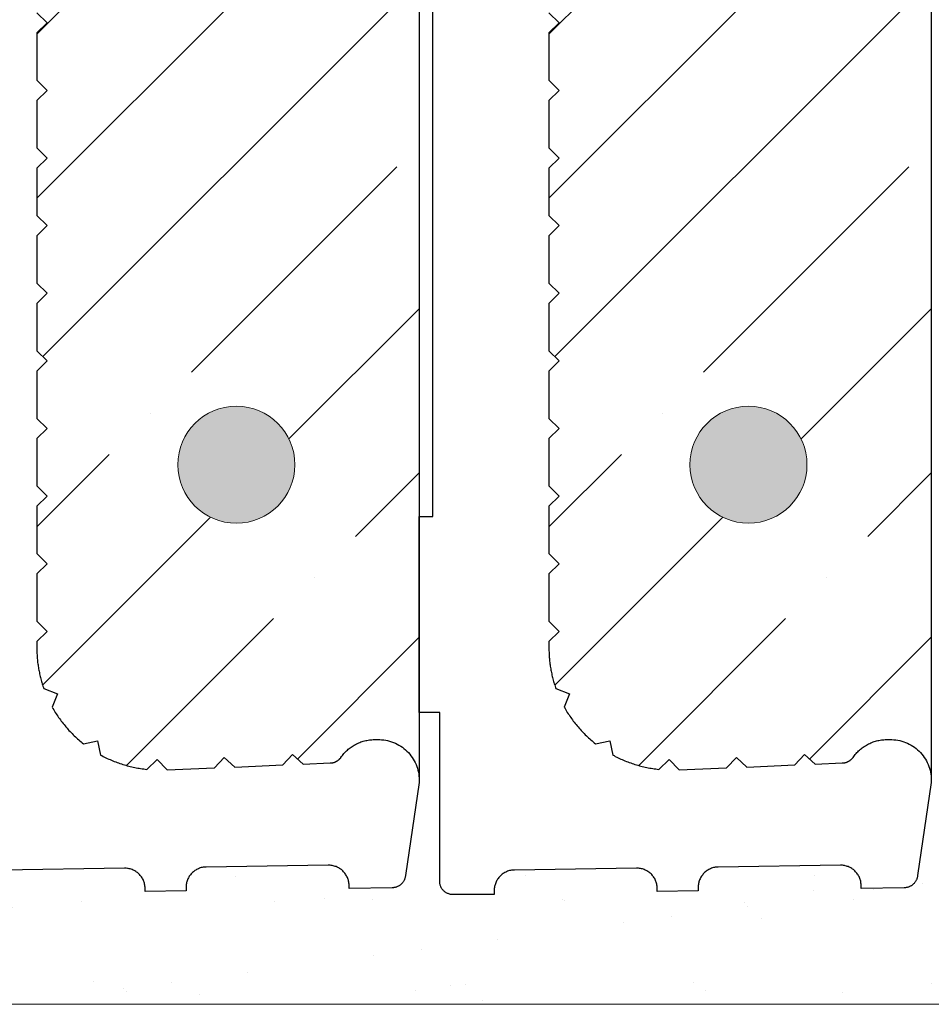
# Model space of a CAD drawing. Units: millimetres. Extents: x 0 to 9173, y 0 to 11130.
# Drawn here: x 5474 to 5598, y 694 to 829 of the extents above; entities that cross this region are included whole.
import ezdxf

# ---------------------------------------------------------------- set-up
doc = ezdxf.new("R2010")
doc.units = ezdxf.units.MM
doc.layers.add('HELUZ-keramika', color=1, linetype='Continuous')
for name, color, linetype, lineweight in [('HELUZ-tenká 0.18', 7, 'Continuous', 18), ('HELUZ-výztuž', 3, 'Continuous', 18), ('HELUZ-šrafy', 250, 'Continuous', 13)]:
    doc.layers.add(name, color=color, linetype=linetype, lineweight=lineweight)

msp = doc.modelspace()

# ---------------------------------------------------------------- hatches: boundary and pattern name
at = {"layer": 'HELUZ-výztuž', "transparency": 33554559}
h = msp.add_hatch(color=256, dxfattribs=at)
h.dxf.hatch_style = 1
h.paths.add_polyline_path([(5495.14, 767.85, 1), (5511.14, 767.85, 1)])
h = msp.add_hatch(color=256, dxfattribs=at)
h.dxf.hatch_style = 1
h.paths.add_polyline_path([(5565.14, 767.85, 1), (5581.14, 767.85, 1)])
at = {"layer": 'HELUZ-šrafy', "transparency": 33554610}
h = msp.add_hatch(dxfattribs=at)
h.set_pattern_fill('ANSI35', color=256, scale=5, style=0)
h.set_pattern_definition([(45, (-10813.42, -3518.833), (-22.45064, 22.45064), []), (45, (-10790.97, -3518.833), (-22.45064, 22.45064), [39.6875, -7.9375, 0, -7.9375])])
h.paths.add_polyline_path([(5528.09, 930.76), (5527.62, 929.36), (5526.87, 928.2), (5525.85, 927.26), (5524.63, 926.59), (5523.29, 926.24), (5521.55, 926.22), (5520.24, 926.5), (5519.02, 927.08), (5517.98, 927.93), (5517.34, 928.79), (5517.33, 928.8), (5517.29, 928.84), (5517.26, 928.88), (5517.22, 928.91), (5517.18, 928.95), (5517.14, 928.99), (5517.1, 929.02), (5517.05, 929.05), (5517.01, 929.09), (5516.97, 929.12), (5516.92, 929.15), (5516.88, 929.18), (5516.83, 929.2), (5516.78, 929.23), (5516.74, 929.25), (5516.69, 929.28), (5516.64, 929.3), (5516.59, 929.32), (5516.54, 929.34), (5516.49, 929.36), (5516.43, 929.37), (5516.38, 929.39), (5516.33, 929.4), (5516.28, 929.41), (5516.23, 929.42), (5516.17, 929.43), (5516.12, 929.44), (5516.07, 929.45), (5516.01, 929.45), (5515.96, 929.46), (5512.27, 929.61), (5510.81, 928.28), (5509.47, 929.72), (5502.95, 929.99), (5501.49, 928.66), (5500.15, 930.1), (5493.68, 930.36), (5492.31, 928.94), (5490.88, 930.3), (5490.67, 930.27), (5490.47, 930.25), (5490.26, 930.22), (5490.05, 930.19), (5489.85, 930.16), (5489.65, 930.12), (5489.44, 930.08), (5489.24, 930.04), (5489.03, 930), (5488.83, 929.95), (5488.63, 929.9), (5488.43, 929.85), (5488.23, 929.8), (5488.03, 929.74), (5487.83, 929.69), (5487.63, 929.63), (5487.43, 929.56), (5487.23, 929.5), (5487.04, 929.43), (5486.84, 929.36), (5486.65, 929.29), (5486.45, 929.21), (5486.26, 929.13), (5486.07, 929.06), (5485.88, 928.97), (5485.69, 928.89), (5485.5, 928.8), (5485.31, 928.71), (5485.13, 928.62), (5484.94, 928.53), (5484.76, 928.43), (5484.58, 928.33), (5484.18, 926.41), (5482.24, 926.8), (5482.07, 926.67), (5481.91, 926.54), (5481.76, 926.4), (5481.6, 926.27), (5481.44, 926.13), (5481.29, 925.99), (5481.14, 925.85), (5480.99, 925.71), (5480.84, 925.57), (5480.69, 925.42), (5480.55, 925.27), (5480.4, 925.12), (5480.26, 924.97), (5480.12, 924.82), (5479.99, 924.66), (5479.85, 924.51), (5479.72, 924.35), (5479.58, 924.19), (5479.46, 924.03), (5479.33, 923.87), (5479.2, 923.7), (5479.08, 923.54), (5478.96, 923.37), (5478.84, 923.2), (5478.72, 923.03), (5478.61, 922.86), (5478.49, 922.69), (5478.38, 922.51), (5478.28, 922.34), (5478.17, 922.16), (5478.07, 921.98), (5477.96, 921.8), (5478.67, 919.97), (5476.82, 919.27), (5476.76, 919.1), (5476.7, 918.94), (5476.65, 918.77), (5476.6, 918.6), (5476.55, 918.43), (5476.5, 918.27), (5476.45, 918.1), (5476.41, 917.93), (5476.36, 917.76), (5476.32, 917.59), (5476.28, 917.41), (5476.24, 917.24), (5476.21, 917.07), (5476.17, 916.9), (5476.14, 916.73), (5476.11, 916.55), (5476.08, 916.38), (5476.05, 916.21), (5476.03, 916.03), (5476, 915.86), (5475.98, 915.68), (5475.96, 915.51), (5475.94, 915.33), (5475.93, 915.16), (5475.91, 914.98), (5475.9, 914.81), (5475.89, 914.63), (5475.88, 914.46), (5475.88, 914.28), (5475.87, 914.11), (5475.87, 913.93), (5475.87, 913.76), (5475.87, 912.82), (5477.27, 911.44), (5475.87, 910.05), (5475.87, 903.58), (5477.27, 902.19), (5475.87, 900.81), (5475.87, 894.34), (5477.27, 892.95), (5475.87, 891.57), (5475.87, 885.1), (5477.27, 883.71), (5475.87, 882.32), (5475.87, 875.86), (5477.27, 874.47), (5475.87, 873.08), (5475.87, 866.61), (5477.27, 865.23), (5475.87, 863.84), (5475.87, 857.37), (5477.27, 855.98), (5475.87, 854.6), (5475.87, 848.13), (5477.27, 846.74), (5475.87, 845.36), (5475.87, 838.89), (5477.27, 837.5), (5475.87, 836.11), (5475.87, 829.64), (5477.27, 828.25), (5475.87, 826.87), (5475.87, 820.4), (5477.27, 819.01), (5475.87, 817.63), (5475.87, 811.16), (5477.27, 809.77), (5475.87, 808.38), (5475.87, 801.91), (5477.27, 800.53), (5475.87, 799.14), (5475.87, 792.67), (5477.27, 791.29), (5475.87, 789.9), (5475.87, 783.43), (5477.27, 782.04), (5475.87, 780.66), (5475.87, 774.19), (5477.27, 772.8), (5475.87, 771.42), (5475.87, 764.95), (5477.27, 763.56), (5475.87, 762.17), (5475.87, 755.7), (5477.27, 754.32), (5475.87, 752.93), (5475.87, 746.46), (5477.27, 745.07), (5475.87, 743.69), (5475.87, 742.75), (5475.87, 742.58), (5475.87, 742.4), (5475.88, 742.23), (5475.88, 742.05), (5475.89, 741.87), (5475.9, 741.7), (5475.91, 741.52), (5475.93, 741.35), (5475.94, 741.17), (5475.96, 741), (5475.98, 740.82), (5476, 740.65), (5476.03, 740.48), (5476.05, 740.3), (5476.08, 740.13), (5476.11, 739.96), (5476.14, 739.78), (5476.17, 739.61), (5476.21, 739.44), (5476.24, 739.27), (5476.28, 739.09), (5476.32, 738.92), (5476.36, 738.75), (5476.41, 738.58), (5476.45, 738.41), (5476.5, 738.24), (5476.55, 738.07), (5476.6, 737.91), (5476.65, 737.74), (5476.7, 737.57), (5476.76, 737.4), (5476.82, 737.24), (5478.67, 736.54), (5477.96, 734.71), (5478.07, 734.53), (5478.17, 734.35), (5478.28, 734.17), (5478.38, 734), (5478.49, 733.82), (5478.61, 733.65), (5478.72, 733.48), (5478.84, 733.31), (5478.96, 733.14), (5479.08, 732.97), (5479.2, 732.81), (5479.33, 732.64), (5479.46, 732.48), (5479.58, 732.32), (5479.72, 732.16), (5479.85, 732), (5479.99, 731.84), (5480.12, 731.69), (5480.26, 731.54), (5480.4, 731.39), (5480.55, 731.24), (5480.69, 731.09), (5480.84, 730.94), (5480.99, 730.8), (5481.14, 730.66), (5481.29, 730.52), (5481.44, 730.38), (5481.6, 730.24), (5481.76, 730.11), (5481.91, 729.97), (5482.07, 729.84), (5482.24, 729.71), (5484.18, 730.1), (5484.58, 728.17), (5484.76, 728.08), (5484.94, 727.98), (5485.13, 727.89), (5485.31, 727.8), (5485.5, 727.71), (5485.69, 727.62), (5485.88, 727.54), (5486.07, 727.45), (5486.26, 727.37), (5486.45, 727.3), (5486.65, 727.22), (5486.84, 727.15), (5487.04, 727.08), (5487.23, 727.01), (5487.43, 726.95), (5487.63, 726.88), (5487.83, 726.82), (5488.03, 726.76), (5488.23, 726.71), (5488.43, 726.66), (5488.63, 726.61), (5488.83, 726.56), (5489.03, 726.51), (5489.24, 726.47), (5489.44, 726.43), (5489.65, 726.39), (5489.85, 726.35), (5490.05, 726.32), (5490.26, 726.29), (5490.47, 726.26), (5490.67, 726.23), (5490.88, 726.21), (5492.31, 727.57), (5493.68, 726.14), (5500.16, 726.42), (5501.49, 727.85), (5502.93, 726.53), (5509.49, 726.81), (5510.81, 728.23), (5512.25, 726.92), (5516.1, 727.09), (5516.12, 727.09), (5516.17, 727.09), (5516.23, 727.1), (5516.28, 727.11), (5516.33, 727.12), (5516.38, 727.13), (5516.44, 727.15), (5516.49, 727.16), (5516.54, 727.18), (5516.59, 727.2), (5516.64, 727.21), (5516.69, 727.24), (5516.74, 727.26), (5516.79, 727.28), (5516.83, 727.31), (5516.88, 727.33), (5516.93, 727.36), (5516.97, 727.39), (5517.02, 727.42), (5517.06, 727.45), (5517.1, 727.49), (5517.14, 727.52), (5517.18, 727.56), (5517.22, 727.59), (5517.26, 727.63), (5517.3, 727.67), (5517.33, 727.71), (5517.36, 727.75), (5517.4, 727.79), (5517.43, 727.84), (5517.87, 728.45), (5518.88, 729.34), (5520.08, 729.96), (5521.36, 730.27), (5523.21, 730.29), (5524.63, 729.92), (5525.85, 729.25), (5526.87, 728.31), (5527.62, 727.15), (5528.09, 725.75)])
h.paths.add_polyline_path([(5499.14, 907.63, -1), (5507.14, 907.63, -1)], flags=16)
h.paths.add_polyline_path([(5511.14, 767.85, -1), (5495.14, 767.85, -1)], flags=16)
h = msp.add_hatch(dxfattribs=at)
h.set_pattern_fill('ANSI35', color=256, scale=5, style=0)
h.set_pattern_definition([(45, (-10743.42, -3518.833), (-22.45064, 22.45064), []), (45, (-10720.97, -3518.833), (-22.45064, 22.45064), [39.6875, -7.9375, 0, -7.9375])])
h.paths.add_polyline_path([(5598.09, 930.76), (5597.62, 929.36), (5596.87, 928.2), (5595.85, 927.26), (5594.63, 926.59), (5593.29, 926.24), (5591.55, 926.22), (5590.24, 926.5), (5589.02, 927.08), (5587.98, 927.93), (5587.34, 928.79), (5587.33, 928.8), (5587.29, 928.84), (5587.26, 928.88), (5587.22, 928.91), (5587.18, 928.95), (5587.14, 928.99), (5587.1, 929.02), (5587.05, 929.05), (5587.01, 929.09), (5586.97, 929.12), (5586.92, 929.15), (5586.88, 929.18), (5586.83, 929.2), (5586.78, 929.23), (5586.74, 929.25), (5586.69, 929.28), (5586.64, 929.3), (5586.59, 929.32), (5586.54, 929.34), (5586.49, 929.36), (5586.43, 929.37), (5586.38, 929.39), (5586.33, 929.4), (5586.28, 929.41), (5586.23, 929.42), (5586.17, 929.43), (5586.12, 929.44), (5586.07, 929.45), (5586.01, 929.45), (5585.96, 929.46), (5582.27, 929.61), (5580.81, 928.28), (5579.47, 929.72), (5572.95, 929.99), (5571.49, 928.66), (5570.15, 930.1), (5563.68, 930.36), (5562.31, 928.94), (5560.88, 930.3), (5560.67, 930.27), (5560.47, 930.25), (5560.26, 930.22), (5560.05, 930.19), (5559.85, 930.16), (5559.65, 930.12), (5559.44, 930.08), (5559.24, 930.04), (5559.03, 930), (5558.83, 929.95), (5558.63, 929.9), (5558.43, 929.85), (5558.23, 929.8), (5558.03, 929.74), (5557.83, 929.69), (5557.63, 929.63), (5557.43, 929.56), (5557.23, 929.5), (5557.04, 929.43), (5556.84, 929.36), (5556.65, 929.29), (5556.45, 929.21), (5556.26, 929.13), (5556.07, 929.06), (5555.88, 928.97), (5555.69, 928.89), (5555.5, 928.8), (5555.31, 928.71), (5555.13, 928.62), (5554.94, 928.53), (5554.76, 928.43), (5554.58, 928.33), (5554.18, 926.41), (5552.24, 926.8), (5552.07, 926.67), (5551.91, 926.54), (5551.76, 926.4), (5551.6, 926.27), (5551.44, 926.13), (5551.29, 925.99), (5551.14, 925.85), (5550.99, 925.71), (5550.84, 925.57), (5550.69, 925.42), (5550.55, 925.27), (5550.4, 925.12), (5550.26, 924.97), (5550.12, 924.82), (5549.99, 924.66), (5549.85, 924.51), (5549.72, 924.35), (5549.58, 924.19), (5549.46, 924.03), (5549.33, 923.87), (5549.2, 923.7), (5549.08, 923.54), (5548.96, 923.37), (5548.84, 923.2), (5548.72, 923.03), (5548.61, 922.86), (5548.49, 922.69), (5548.38, 922.51), (5548.28, 922.34), (5548.17, 922.16), (5548.07, 921.98), (5547.96, 921.8), (5548.67, 919.97), (5546.82, 919.27), (5546.76, 919.1), (5546.7, 918.94), (5546.65, 918.77), (5546.6, 918.6), (5546.55, 918.43), (5546.5, 918.27), (5546.45, 918.1), (5546.41, 917.93), (5546.36, 917.76), (5546.32, 917.59), (5546.28, 917.41), (5546.24, 917.24), (5546.21, 917.07), (5546.17, 916.9), (5546.14, 916.73), (5546.11, 916.55), (5546.08, 916.38), (5546.05, 916.21), (5546.03, 916.03), (5546, 915.86), (5545.98, 915.68), (5545.96, 915.51), (5545.94, 915.33), (5545.93, 915.16), (5545.91, 914.98), (5545.9, 914.81), (5545.89, 914.63), (5545.88, 914.46), (5545.88, 914.28), (5545.87, 914.11), (5545.87, 913.93), (5545.87, 913.76), (5545.87, 912.82), (5547.27, 911.44), (5545.87, 910.05), (5545.87, 903.58), (5547.27, 902.19), (5545.87, 900.81), (5545.87, 894.34), (5547.27, 892.95), (5545.87, 891.57), (5545.87, 885.1), (5547.27, 883.71), (5545.87, 882.32), (5545.87, 875.86), (5547.27, 874.47), (5545.87, 873.08), (5545.87, 866.61), (5547.27, 865.23), (5545.87, 863.84), (5545.87, 857.37), (5547.27, 855.98), (5545.87, 854.6), (5545.87, 848.13), (5547.27, 846.74), (5545.87, 845.36), (5545.87, 838.89), (5547.27, 837.5), (5545.87, 836.11), (5545.87, 829.64), (5547.27, 828.25), (5545.87, 826.87), (5545.87, 820.4), (5547.27, 819.01), (5545.87, 817.63), (5545.87, 811.16), (5547.27, 809.77), (5545.87, 808.38), (5545.87, 801.91), (5547.27, 800.53), (5545.87, 799.14), (5545.87, 792.67), (5547.27, 791.29), (5545.87, 789.9), (5545.87, 783.43), (5547.27, 782.04), (5545.87, 780.66), (5545.87, 774.19), (5547.27, 772.8), (5545.87, 771.42), (5545.87, 764.95), (5547.27, 763.56), (5545.87, 762.17), (5545.87, 755.7), (5547.27, 754.32), (5545.87, 752.93), (5545.87, 746.46), (5547.27, 745.07), (5545.87, 743.69), (5545.87, 742.75), (5545.87, 742.58), (5545.87, 742.4), (5545.88, 742.23), (5545.88, 742.05), (5545.89, 741.87), (5545.9, 741.7), (5545.91, 741.52), (5545.93, 741.35), (5545.94, 741.17), (5545.96, 741), (5545.98, 740.82), (5546, 740.65), (5546.03, 740.48), (5546.05, 740.3), (5546.08, 740.13), (5546.11, 739.96), (5546.14, 739.78), (5546.17, 739.61), (5546.21, 739.44), (5546.24, 739.27), (5546.28, 739.09), (5546.32, 738.92), (5546.36, 738.75), (5546.41, 738.58), (5546.45, 738.41), (5546.5, 738.24), (5546.55, 738.07), (5546.6, 737.91), (5546.65, 737.74), (5546.7, 737.57), (5546.76, 737.4), (5546.82, 737.24), (5548.67, 736.54), (5547.96, 734.71), (5548.07, 734.53), (5548.17, 734.35), (5548.28, 734.17), (5548.38, 734), (5548.49, 733.82), (5548.61, 733.65), (5548.72, 733.48), (5548.84, 733.31), (5548.96, 733.14), (5549.08, 732.97), (5549.2, 732.81), (5549.33, 732.64), (5549.46, 732.48), (5549.58, 732.32), (5549.72, 732.16), (5549.85, 732), (5549.99, 731.84), (5550.12, 731.69), (5550.26, 731.54), (5550.4, 731.39), (5550.55, 731.24), (5550.69, 731.09), (5550.84, 730.94), (5550.99, 730.8), (5551.14, 730.66), (5551.29, 730.52), (5551.44, 730.38), (5551.6, 730.24), (5551.76, 730.11), (5551.91, 729.97), (5552.07, 729.84), (5552.24, 729.71), (5554.18, 730.1), (5554.58, 728.17), (5554.76, 728.08), (5554.94, 727.98), (5555.13, 727.89), (5555.31, 727.8), (5555.5, 727.71), (5555.69, 727.62), (5555.88, 727.54), (5556.07, 727.45), (5556.26, 727.37), (5556.45, 727.3), (5556.65, 727.22), (5556.84, 727.15), (5557.04, 727.08), (5557.23, 727.01), (5557.43, 726.95), (5557.63, 726.88), (5557.83, 726.82), (5558.03, 726.76), (5558.23, 726.71), (5558.43, 726.66), (5558.63, 726.61), (5558.83, 726.56), (5559.03, 726.51), (5559.24, 726.47), (5559.44, 726.43), (5559.65, 726.39), (5559.85, 726.35), (5560.05, 726.32), (5560.26, 726.29), (5560.47, 726.26), (5560.67, 726.23), (5560.88, 726.21), (5562.31, 727.57), (5563.68, 726.14), (5570.16, 726.42), (5571.49, 727.85), (5572.93, 726.53), (5579.49, 726.81), (5580.81, 728.23), (5582.25, 726.92), (5586.1, 727.09), (5586.12, 727.09), (5586.17, 727.09), (5586.23, 727.1), (5586.28, 727.11), (5586.33, 727.12), (5586.38, 727.13), (5586.44, 727.15), (5586.49, 727.16), (5586.54, 727.18), (5586.59, 727.2), (5586.64, 727.21), (5586.69, 727.24), (5586.74, 727.26), (5586.79, 727.28), (5586.83, 727.31), (5586.88, 727.33), (5586.93, 727.36), (5586.97, 727.39), (5587.02, 727.42), (5587.06, 727.45), (5587.1, 727.49), (5587.14, 727.52), (5587.18, 727.56), (5587.22, 727.59), (5587.26, 727.63), (5587.3, 727.67), (5587.33, 727.71), (5587.36, 727.75), (5587.4, 727.79), (5587.43, 727.84), (5587.87, 728.45), (5588.88, 729.34), (5590.08, 729.96), (5591.36, 730.27), (5593.21, 730.29), (5594.63, 729.92), (5595.85, 729.25), (5596.87, 728.31), (5597.62, 727.15), (5598.09, 725.75)])
h.paths.add_polyline_path([(5569.14, 907.63, -1), (5577.14, 907.63, -1)], flags=16)
h.paths.add_polyline_path([(5581.14, 767.85, -1), (5565.14, 767.85, -1)], flags=16)
at = {"layer": 'HELUZ-šrafy', "transparency": 33554687}
h = msp.add_hatch(dxfattribs=at)
h.set_pattern_fill('AR-SAND', color=256, scale=0.5)
h.set_pattern_definition([(37.5, (-11043.42, -3518.833), (-0.800016, 24.470662), [0, -19.304, 0, -21.59, 0, -20.6375]), (7.5, (-11043.42, -3518.833), (22.476164, 35.841255), [0, -10.414, 0, -17.399, 0, -6.6675]), (327.5, (-11059.04, -3518.833), (39.549619, 0.07186), [0, -6.35, 0, -22.86, 0, -29.845]), (317.5, (-11059.04, -3518.833), (38.17782, 11.146466), [0, -3.175, 0, -14.986, 0, -17.145])])
h.paths.add_polyline_path([(5683.14, 831.97), (5666.27, 854.36), (5666.27, 760.79), (5668.13, 760.79), (5668.13, 733.98), (5665.33, 733.98), (5665.33, 710.27), (5664.56, 709.3), (5663.74, 709.09), (5657.87, 709.12), (5657.87, 709.64), (5657.87, 709.77), (5657.86, 709.91), (5657.85, 710.04), (5657.83, 710.18), (5657.8, 710.31), (5657.77, 710.44), (5657.72, 710.57), (5657.68, 710.7), (5657.62, 710.83), (5657.56, 710.95), (5657.5, 711.07), (5657.43, 711.19), (5657.35, 711.3), (5657.26, 711.41), (5657.18, 711.51), (5657.08, 711.61), (5656.99, 711.71), (5656.88, 711.8), (5656.78, 711.88), (5656.66, 711.96), (5656.55, 712.04), (5656.43, 712.1), (5656.31, 712.17), (5656.18, 712.22), (5656.06, 712.28), (5655.93, 712.32), (5655.79, 712.36), (5655.66, 712.39), (5655.53, 712.42), (5655.39, 712.43), (5655.25, 712.45), (5655.12, 712.45), (5638.44, 712.7), (5638.3, 712.69), (5638.16, 712.69), (5638.03, 712.67), (5637.89, 712.65), (5637.76, 712.62), (5637.62, 712.59), (5637.49, 712.55), (5637.36, 712.5), (5637.24, 712.45), (5637.11, 712.39), (5636.99, 712.32), (5636.88, 712.25), (5636.76, 712.17), (5636.65, 712.09), (5636.55, 712.01), (5636.45, 711.91), (5636.35, 711.82), (5636.26, 711.71), (5636.17, 711.61), (5636.09, 711.5), (5636.02, 711.38), (5635.95, 711.27), (5635.89, 711.15), (5635.83, 711.02), (5635.78, 710.9), (5635.73, 710.77), (5635.69, 710.64), (5635.66, 710.51), (5635.63, 710.37), (5635.62, 710.24), (5635.6, 710.1), (5635.6, 709.97), (5635.59, 709.5), (5633.26, 709.54), (5629.99, 709.59), (5630, 710.04), (5630, 710.18), (5629.99, 710.32), (5629.97, 710.45), (5629.95, 710.59), (5629.93, 710.72), (5629.89, 710.85), (5629.85, 710.98), (5629.8, 711.11), (5629.75, 711.23), (5629.69, 711.36), (5629.62, 711.48), (5629.55, 711.59), (5629.47, 711.7), (5629.39, 711.81), (5629.3, 711.92), (5629.21, 712.02), (5629.11, 712.11), (5629.01, 712.2), (5628.9, 712.29), (5628.79, 712.37), (5628.67, 712.44), (5628.56, 712.51), (5628.43, 712.57), (5628.31, 712.63), (5628.18, 712.68), (5628.05, 712.73), (5627.92, 712.77), (5627.79, 712.8), (5627.65, 712.82), (5627.51, 712.84), (5627.38, 712.85), (5627.24, 712.86), (5610.56, 713.1), (5610.43, 713.1), (5610.29, 713.09), (5610.15, 713.08), (5610.02, 713.06), (5609.88, 713.03), (5609.75, 712.99), (5609.62, 712.95), (5609.49, 712.91), (5609.36, 712.85), (5609.24, 712.79), (5609.12, 712.73), (5609, 712.66), (5608.89, 712.58), (5608.78, 712.5), (5608.67, 712.41), (5608.57, 712.32), (5608.48, 712.22), (5608.38, 712.12), (5608.3, 712.01), (5608.22, 711.9), (5608.14, 711.79), (5608.07, 711.67), (5608.01, 711.55), (5607.95, 711.43), (5607.9, 711.3), (5607.86, 711.17), (5607.82, 711.04), (5607.78, 710.91), (5607.76, 710.78), (5607.74, 710.64), (5607.73, 710.51), (5607.72, 710.37), (5607.72, 709.91), (5601.19, 710.03), (5600.22, 710.8), (5600.03, 711.49), (5600.03, 711.54), (5600.02, 711.6), (5600.01, 711.68), (5598.13, 724.46), (5596.26, 711.68), (5596.18, 711.03), (5595.33, 710.15), (5594.58, 710.02), (5588.55, 709.91), (5588.54, 710.37), (5588.54, 710.51), (5588.52, 710.64), (5588.51, 710.78), (5588.48, 710.91), (5588.45, 711.04), (5588.41, 711.17), (5588.36, 711.3), (5588.31, 711.43), (5588.26, 711.55), (5588.19, 711.67), (5588.12, 711.79), (5588.05, 711.9), (5587.97, 712.01), (5587.88, 712.12), (5587.79, 712.22), (5587.69, 712.32), (5587.59, 712.41), (5587.49, 712.5), (5587.38, 712.58), (5587.26, 712.66), (5587.15, 712.73), (5587.03, 712.79), (5586.9, 712.85), (5586.78, 712.91), (5586.65, 712.95), (5586.52, 712.99), (5586.38, 713.03), (5586.25, 713.06), (5586.11, 713.08), (5585.98, 713.09), (5585.84, 713.1), (5585.7, 713.1), (5569.02, 712.86), (5568.89, 712.85), (5568.75, 712.84), (5568.61, 712.82), (5568.48, 712.8), (5568.35, 712.77), (5568.21, 712.73), (5568.08, 712.68), (5567.96, 712.63), (5567.83, 712.57), (5567.71, 712.51), (5567.59, 712.44), (5567.48, 712.37), (5567.36, 712.29), (5567.26, 712.2), (5567.15, 712.11), (5567.06, 712.02), (5566.96, 711.92), (5566.88, 711.81), (5566.79, 711.7), (5566.71, 711.59), (5566.64, 711.48), (5566.58, 711.36), (5566.52, 711.23), (5566.46, 711.11), (5566.42, 710.98), (5566.37, 710.85), (5566.34, 710.72), (5566.31, 710.59), (5566.29, 710.45), (5566.28, 710.32), (5566.27, 710.18), (5566.27, 710.04), (5566.27, 709.59), (5563.01, 709.54), (5560.67, 709.5), (5560.67, 709.97), (5560.66, 710.1), (5560.65, 710.24), (5560.63, 710.37), (5560.6, 710.51), (5560.57, 710.64), (5560.53, 710.77), (5560.49, 710.9), (5560.44, 711.02), (5560.38, 711.15), (5560.32, 711.27), (5560.25, 711.38), (5560.17, 711.5), (5560.09, 711.61), (5560, 711.71), (5559.91, 711.82), (5559.82, 711.91), (5559.72, 712.01), (5559.61, 712.09), (5559.5, 712.17), (5559.39, 712.25), (5559.27, 712.32), (5559.15, 712.39), (5559.03, 712.45), (5558.9, 712.5), (5558.77, 712.55), (5558.64, 712.59), (5558.51, 712.62), (5558.37, 712.65), (5558.24, 712.67), (5558.1, 712.69), (5557.96, 712.69), (5557.83, 712.7), (5541.15, 712.45), (5541.01, 712.45), (5540.88, 712.43), (5540.74, 712.42), (5540.6, 712.39), (5540.47, 712.36), (5540.34, 712.32), (5540.21, 712.28), (5540.08, 712.22), (5539.96, 712.17), (5539.83, 712.1), (5539.72, 712.04), (5539.6, 711.96), (5539.49, 711.88), (5539.38, 711.8), (5539.28, 711.71), (5539.18, 711.61), (5539.09, 711.51), (5539, 711.41), (5538.92, 711.3), (5538.84, 711.19), (5538.77, 711.07), (5538.7, 710.95), (5538.64, 710.83), (5538.59, 710.7), (5538.54, 710.57), (5538.5, 710.44), (5538.47, 710.31), (5538.44, 710.18), (5538.42, 710.04), (5538.4, 709.91), (5538.39, 709.77), (5538.39, 709.64), (5538.4, 709.12), (5532.14, 709.09), (5531.16, 709.83), (5530.93, 710.66), (5530.93, 733.98), (5528.13, 733.98), (5528.13, 724.88), (5528.14, 724.5), (5526.26, 711.68), (5526.18, 711.03), (5525.33, 710.15), (5524.58, 710.02), (5518.55, 709.91), (5518.54, 710.37), (5518.54, 710.51), (5518.52, 710.64), (5518.51, 710.78), (5518.48, 710.91), (5518.45, 711.04), (5518.41, 711.17), (5518.36, 711.3), (5518.31, 711.43), (5518.26, 711.55), (5518.19, 711.67), (5518.12, 711.79), (5518.05, 711.9), (5517.97, 712.01), (5517.88, 712.12), (5517.79, 712.22), (5517.69, 712.32), (5517.59, 712.41), (5517.49, 712.5), (5517.38, 712.58), (5517.26, 712.66), (5517.15, 712.73), (5517.03, 712.79), (5516.9, 712.85), (5516.78, 712.91), (5516.65, 712.95), (5516.52, 712.99), (5516.38, 713.03), (5516.25, 713.06), (5516.11, 713.08), (5515.98, 713.09), (5515.84, 713.1), (5515.7, 713.1), (5499.02, 712.86), (5498.89, 712.85), (5498.75, 712.84), (5498.61, 712.82), (5498.48, 712.8), (5498.35, 712.77), (5498.21, 712.73), (5498.08, 712.68), (5497.96, 712.63), (5497.83, 712.57), (5497.71, 712.51), (5497.59, 712.44), (5497.48, 712.37), (5497.36, 712.29), (5497.26, 712.2), (5497.15, 712.11), (5497.06, 712.02), (5496.96, 711.92), (5496.88, 711.81), (5496.79, 711.7), (5496.71, 711.59), (5496.64, 711.48), (5496.58, 711.36), (5496.52, 711.23), (5496.46, 711.11), (5496.42, 710.98), (5496.37, 710.85), (5496.34, 710.72), (5496.31, 710.59), (5496.29, 710.45), (5496.28, 710.32), (5496.27, 710.18), (5496.27, 710.04), (5496.27, 709.59), (5493.01, 709.54), (5490.67, 709.5), (5490.67, 709.97), (5490.66, 710.1), (5490.65, 710.24), (5490.63, 710.37), (5490.6, 710.51), (5490.57, 710.64), (5490.53, 710.77), (5490.49, 710.9), (5490.44, 711.02), (5490.38, 711.15), (5490.32, 711.27), (5490.25, 711.38), (5490.17, 711.5), (5490.09, 711.61), (5490, 711.71), (5489.91, 711.82), (5489.82, 711.91), (5489.72, 712.01), (5489.61, 712.09), (5489.5, 712.17), (5489.39, 712.25), (5489.27, 712.32), (5489.15, 712.39), (5489.03, 712.45), (5488.9, 712.5), (5488.77, 712.55), (5488.64, 712.59), (5488.51, 712.62), (5488.37, 712.65), (5488.24, 712.67), (5488.1, 712.69), (5487.96, 712.69), (5487.83, 712.7), (5471.15, 712.45), (5471.01, 712.45), (5470.88, 712.43), (5470.74, 712.42), (5470.6, 712.39), (5470.47, 712.36), (5470.34, 712.32), (5470.21, 712.28), (5470.08, 712.22), (5469.96, 712.17), (5469.83, 712.1), (5469.72, 712.04), (5469.6, 711.96), (5469.49, 711.88), (5469.38, 711.8), (5469.28, 711.71), (5469.18, 711.61), (5469.09, 711.51), (5469, 711.41), (5468.92, 711.3), (5468.84, 711.19), (5468.77, 711.07), (5468.7, 710.95), (5468.64, 710.83), (5468.59, 710.7), (5468.54, 710.57), (5468.5, 710.44), (5468.47, 710.31), (5468.44, 710.18), (5468.42, 710.04), (5468.4, 709.91), (5468.39, 709.77), (5468.39, 709.64), (5468.4, 709.09), (5471.18, 709.09), (5471.18, 694.09), (5683.14, 694.09)])

# ---------------------------------------------------------------- linework, layer by layer
at = {"layer": 'HELUZ-keramika'}
for points in [[(5528.13, 932.2), (5528.13, 724.43), (5526.26, 711.68), (5526.25, 711.6), (5526.23, 711.51), (5526.22, 711.43), (5526.19, 711.35), (5526.17, 711.27), (5526.14, 711.19), (5526.11, 711.11), (5526.07, 711.04), (5526.03, 710.96), (5525.99, 710.89), (5525.94, 710.82), (5525.89, 710.75), (5525.84, 710.69), (5525.78, 710.62), (5525.72, 710.56), (5525.66, 710.51), (5525.6, 710.45), (5525.53, 710.4), (5525.46, 710.35), (5525.39, 710.3), (5525.32, 710.26), (5525.25, 710.22), (5525.17, 710.18), (5525.09, 710.15), (5525.01, 710.12), (5524.93, 710.1), (5524.85, 710.07), (5524.77, 710.06), (5524.68, 710.04), (5524.6, 710.03), (5524.51, 710.02), (5524.43, 710.02), (5518.55, 709.91), (5518.54, 710.37), (5518.54, 710.51), (5518.52, 710.64), (5518.51, 710.78), (5518.48, 710.91), (5518.45, 711.04), (5518.41, 711.17), (5518.36, 711.3), (5518.31, 711.43), (5518.26, 711.55), (5518.19, 711.67), (5518.12, 711.79), (5518.05, 711.9), (5517.97, 712.01), (5517.88, 712.12), (5517.79, 712.22), (5517.69, 712.32), (5517.59, 712.41), (5517.49, 712.5), (5517.38, 712.58), (5517.26, 712.66), (5517.15, 712.73), (5517.03, 712.79), (5516.9, 712.85), (5516.78, 712.91), (5516.65, 712.95), (5516.52, 712.99), (5516.38, 713.03), (5516.25, 713.06), (5516.11, 713.08), (5515.98, 713.09), (5515.84, 713.1), (5515.7, 713.1), (5499.02, 712.86), (5498.89, 712.85), (5498.75, 712.84), (5498.61, 712.82), (5498.48, 712.8), (5498.35, 712.77), (5498.21, 712.73), (5498.08, 712.68), (5497.96, 712.63), (5497.83, 712.57), (5497.71, 712.51), (5497.59, 712.44), (5497.48, 712.37), (5497.36, 712.29), (5497.26, 712.2), (5497.15, 712.11), (5497.06, 712.02), (5496.96, 711.92), (5496.88, 711.81), (5496.79, 711.7), (5496.71, 711.59), (5496.64, 711.48), (5496.58, 711.36), (5496.52, 711.23), (5496.46, 711.11), (5496.42, 710.98), (5496.37, 710.85), (5496.34, 710.72), (5496.31, 710.59), (5496.29, 710.45), (5496.28, 710.32), (5496.27, 710.18), (5496.27, 710.04), (5496.27, 709.59), (5490.67, 709.5), (5490.67, 709.97), (5490.66, 710.1), (5490.65, 710.24), (5490.63, 710.37), (5490.6, 710.51), (5490.57, 710.64), (5490.53, 710.77), (5490.49, 710.9), (5490.44, 711.02), (5490.38, 711.15), (5490.32, 711.27), (5490.25, 711.38), (5490.17, 711.5), (5490.09, 711.61), (5490, 711.71), (5489.91, 711.82), (5489.82, 711.91), (5489.72, 712.01), (5489.61, 712.09), (5489.5, 712.17), (5489.39, 712.25), (5489.27, 712.32), (5489.15, 712.39), (5489.03, 712.45), (5488.9, 712.5), (5488.77, 712.55), (5488.64, 712.59), (5488.51, 712.62), (5488.37, 712.65), (5488.24, 712.67), (5488.1, 712.69), (5487.96, 712.69), (5487.83, 712.7), (5471.15, 712.45)], [(5598.13, 932.2), (5598.13, 724.43), (5596.26, 711.68), (5596.25, 711.6), (5596.23, 711.51), (5596.22, 711.43), (5596.19, 711.35), (5596.17, 711.27), (5596.14, 711.19), (5596.11, 711.11), (5596.07, 711.04), (5596.03, 710.96), (5595.99, 710.89), (5595.94, 710.82), (5595.89, 710.75), (5595.84, 710.69), (5595.78, 710.62), (5595.72, 710.56), (5595.66, 710.51), (5595.6, 710.45), (5595.53, 710.4), (5595.46, 710.35), (5595.39, 710.3), (5595.32, 710.26), (5595.25, 710.22), (5595.17, 710.18), (5595.09, 710.15), (5595.01, 710.12), (5594.93, 710.1), (5594.85, 710.07), (5594.77, 710.06), (5594.68, 710.04), (5594.6, 710.03), (5594.51, 710.02), (5594.43, 710.02), (5588.55, 709.91), (5588.54, 710.37), (5588.54, 710.51), (5588.52, 710.64), (5588.51, 710.78), (5588.48, 710.91), (5588.45, 711.04), (5588.41, 711.17), (5588.36, 711.3), (5588.31, 711.43), (5588.26, 711.55), (5588.19, 711.67), (5588.12, 711.79), (5588.05, 711.9), (5587.97, 712.01), (5587.88, 712.12), (5587.79, 712.22), (5587.69, 712.32), (5587.59, 712.41), (5587.49, 712.5), (5587.38, 712.58), (5587.26, 712.66), (5587.15, 712.73), (5587.03, 712.79), (5586.9, 712.85), (5586.78, 712.91), (5586.65, 712.95), (5586.52, 712.99), (5586.38, 713.03), (5586.25, 713.06), (5586.11, 713.08), (5585.98, 713.09), (5585.84, 713.1), (5585.7, 713.1), (5569.02, 712.86), (5568.89, 712.85), (5568.75, 712.84), (5568.61, 712.82), (5568.48, 712.8), (5568.35, 712.77), (5568.21, 712.73), (5568.08, 712.68), (5567.96, 712.63), (5567.83, 712.57), (5567.71, 712.51), (5567.59, 712.44), (5567.48, 712.37), (5567.36, 712.29), (5567.26, 712.2), (5567.15, 712.11), (5567.06, 712.02), (5566.96, 711.92), (5566.88, 711.81), (5566.79, 711.7), (5566.71, 711.59), (5566.64, 711.48), (5566.58, 711.36), (5566.52, 711.23), (5566.46, 711.11), (5566.42, 710.98), (5566.37, 710.85), (5566.34, 710.72), (5566.31, 710.59), (5566.29, 710.45), (5566.28, 710.32), (5566.27, 710.18), (5566.27, 710.04), (5566.27, 709.59), (5560.67, 709.5), (5560.67, 709.97), (5560.66, 710.1), (5560.65, 710.24), (5560.63, 710.37), (5560.6, 710.51), (5560.57, 710.64), (5560.53, 710.77), (5560.49, 710.9), (5560.44, 711.02), (5560.38, 711.15), (5560.32, 711.27), (5560.25, 711.38), (5560.17, 711.5), (5560.09, 711.61), (5560, 711.71), (5559.91, 711.82), (5559.82, 711.91), (5559.72, 712.01), (5559.61, 712.09), (5559.5, 712.17), (5559.39, 712.25), (5559.27, 712.32), (5559.15, 712.39), (5559.03, 712.45), (5558.9, 712.5), (5558.77, 712.55), (5558.64, 712.59), (5558.51, 712.62), (5558.37, 712.65), (5558.24, 712.67), (5558.1, 712.69), (5557.96, 712.69), (5557.83, 712.7), (5541.15, 712.45), (5541.01, 712.45), (5540.88, 712.43), (5540.74, 712.42), (5540.6, 712.39), (5540.47, 712.36), (5540.34, 712.32), (5540.21, 712.28), (5540.08, 712.22), (5539.96, 712.17), (5539.83, 712.1), (5539.72, 712.04), (5539.6, 711.96), (5539.49, 711.88), (5539.38, 711.8), (5539.28, 711.71), (5539.18, 711.61), (5539.09, 711.51), (5539, 711.41), (5538.92, 711.3), (5538.84, 711.19), (5538.77, 711.07), (5538.7, 710.95), (5538.64, 710.83), (5538.59, 710.7), (5538.54, 710.57), (5538.5, 710.44), (5538.47, 710.31), (5538.44, 710.18), (5538.42, 710.04), (5538.4, 709.91), (5538.39, 709.77), (5538.39, 709.64), (5538.4, 709.12), (5532.8, 709.09), (5532.71, 709.09), (5532.62, 709.1), (5532.52, 709.11), (5532.43, 709.12), (5532.34, 709.14), (5532.26, 709.16), (5532.17, 709.19), (5532.08, 709.22), (5532, 709.25), (5531.92, 709.29), (5531.84, 709.34), (5531.76, 709.38), (5531.68, 709.44), (5531.61, 709.49), (5531.54, 709.55), (5531.47, 709.61), (5531.41, 709.68), (5531.35, 709.74), (5531.29, 709.81), (5531.24, 709.89), (5531.19, 709.96), (5531.15, 710.04), (5531.11, 710.12), (5531.07, 710.21), (5531.04, 710.29), (5531.01, 710.38), (5530.98, 710.47), (5530.96, 710.55), (5530.95, 710.64), (5530.94, 710.73), (5530.93, 710.82), (5530.93, 710.91), (5530.93, 733.98), (5528.13, 733.98), (5528.13, 760.79), (5530, 760.79), (5530, 895.72)], [(5475.87, 829.64), (5477.27, 828.25), (5475.87, 826.87), (5475.87, 820.4), (5477.27, 819.01), (5475.87, 817.63), (5475.87, 811.16), (5477.27, 809.77), (5475.87, 808.38), (5475.87, 801.91), (5477.27, 800.53), (5475.87, 799.14), (5475.87, 792.67), (5477.27, 791.29), (5475.87, 789.9), (5475.87, 783.43), (5477.27, 782.04), (5475.87, 780.66), (5475.87, 774.19), (5477.27, 772.8), (5475.87, 771.42), (5475.87, 764.95), (5477.27, 763.56), (5475.87, 762.17), (5475.87, 755.7), (5477.27, 754.32), (5475.87, 752.93), (5475.87, 746.46), (5477.27, 745.07), (5475.87, 743.69), (5475.87, 742.75), (5475.87, 742.58), (5475.87, 742.4), (5475.88, 742.23), (5475.88, 742.05), (5475.89, 741.87), (5475.9, 741.7), (5475.91, 741.52), (5475.93, 741.35), (5475.94, 741.17), (5475.96, 741), (5475.98, 740.82), (5476, 740.65), (5476.03, 740.48), (5476.05, 740.3), (5476.08, 740.13), (5476.11, 739.96), (5476.14, 739.78), (5476.17, 739.61), (5476.21, 739.44), (5476.24, 739.27), (5476.28, 739.09), (5476.32, 738.92), (5476.36, 738.75), (5476.41, 738.58), (5476.45, 738.41), (5476.5, 738.24), (5476.55, 738.07), (5476.6, 737.91), (5476.65, 737.74), (5476.7, 737.57), (5476.76, 737.4), (5476.82, 737.24), (5478.67, 736.54), (5477.96, 734.71), (5478.07, 734.53), (5478.17, 734.35), (5478.28, 734.17), (5478.38, 734), (5478.49, 733.82), (5478.61, 733.65), (5478.72, 733.48), (5478.84, 733.31), (5478.96, 733.14), (5479.08, 732.97), (5479.2, 732.81), (5479.33, 732.64), (5479.46, 732.48), (5479.58, 732.32), (5479.72, 732.16), (5479.85, 732), (5479.99, 731.84), (5480.12, 731.69), (5480.26, 731.54), (5480.4, 731.39), (5480.55, 731.24), (5480.69, 731.09), (5480.84, 730.94), (5480.99, 730.8), (5481.14, 730.66), (5481.29, 730.52), (5481.44, 730.38), (5481.6, 730.24), (5481.76, 730.11), (5481.91, 729.97), (5482.07, 729.84), (5482.24, 729.71), (5484.18, 730.1), (5484.58, 728.17), (5484.76, 728.08), (5484.94, 727.98), (5485.13, 727.89), (5485.31, 727.8), (5485.5, 727.71), (5485.69, 727.62), (5485.88, 727.54), (5486.07, 727.45), (5486.26, 727.37), (5486.45, 727.3), (5486.65, 727.22), (5486.84, 727.15), (5487.04, 727.08), (5487.23, 727.01), (5487.43, 726.95), (5487.63, 726.88), (5487.83, 726.82), (5488.03, 726.76), (5488.23, 726.71), (5488.43, 726.66), (5488.63, 726.61), (5488.83, 726.56), (5489.03, 726.51), (5489.24, 726.47), (5489.44, 726.43), (5489.65, 726.39), (5489.85, 726.35), (5490.05, 726.32), (5490.26, 726.29), (5490.47, 726.26), (5490.67, 726.23), (5490.88, 726.21), (5492.31, 727.57), (5493.68, 726.14), (5500.16, 726.42), (5501.49, 727.85), (5502.93, 726.53), (5509.49, 726.81), (5510.81, 728.23), (5512.25, 726.92), (5515.96, 727.08), (5516.01, 727.08), (5516.07, 727.08), (5516.12, 727.09), (5516.17, 727.09), (5516.23, 727.1), (5516.28, 727.11), (5516.33, 727.12), (5516.38, 727.13), (5516.44, 727.15), (5516.49, 727.16), (5516.54, 727.18), (5516.59, 727.2), (5516.64, 727.21), (5516.69, 727.24), (5516.74, 727.26), (5516.79, 727.28), (5516.83, 727.31), (5516.88, 727.33), (5516.93, 727.36), (5516.97, 727.39), (5517.02, 727.42), (5517.06, 727.45), (5517.1, 727.49), (5517.14, 727.52), (5517.18, 727.56), (5517.22, 727.59), (5517.26, 727.63), (5517.3, 727.67), (5517.33, 727.71), (5517.36, 727.75), (5517.4, 727.79), (5517.43, 727.84), (5517.53, 727.97), (5517.63, 728.11), (5517.73, 728.24), (5517.84, 728.37), (5517.95, 728.49), (5518.07, 728.61), (5518.19, 728.73), (5518.31, 728.84), (5518.44, 728.95), (5518.57, 729.06), (5518.7, 729.16), (5518.83, 729.26), (5518.97, 729.35), (5519.12, 729.44), (5519.26, 729.53), (5519.41, 729.61), (5519.56, 729.69), (5519.71, 729.76), (5519.86, 729.83), (5520.02, 729.89), (5520.17, 729.95), (5520.33, 730), (5520.49, 730.05), (5520.66, 730.1), (5520.82, 730.14), (5520.98, 730.17), (5521.15, 730.2), (5521.32, 730.23), (5521.48, 730.25), (5521.65, 730.26), (5521.82, 730.27), (5521.99, 730.28), (5522.45, 730.28), (5522.73, 730.28), (5523, 730.26), (5523.28, 730.23), (5523.55, 730.19), (5523.82, 730.13), (5524.09, 730.06), (5524.36, 729.98), (5524.62, 729.88), (5524.87, 729.78), (5525.12, 729.65), (5525.36, 729.52), (5525.6, 729.38), (5525.83, 729.22), (5526.05, 729.05), (5526.26, 728.88), (5526.46, 728.69), (5526.66, 728.49), (5526.84, 728.28), (5527.01, 728.07), (5527.17, 727.84), (5527.32, 727.61), (5527.46, 727.37), (5527.58, 727.13), (5527.7, 726.88), (5527.8, 726.62), (5527.89, 726.36), (5527.96, 726.1), (5528.02, 725.83), (5528.07, 725.56), (5528.1, 725.29), (5528.13, 725.01), (5528.13, 724.74)], [(5545.87, 829.64), (5547.27, 828.25), (5545.87, 826.87), (5545.87, 820.4), (5547.27, 819.01), (5545.87, 817.63), (5545.87, 811.16), (5547.27, 809.77), (5545.87, 808.38), (5545.87, 801.91), (5547.27, 800.53), (5545.87, 799.14), (5545.87, 792.67), (5547.27, 791.29), (5545.87, 789.9), (5545.87, 783.43), (5547.27, 782.04), (5545.87, 780.66), (5545.87, 774.19), (5547.27, 772.8), (5545.87, 771.42), (5545.87, 764.95), (5547.27, 763.56), (5545.87, 762.17), (5545.87, 755.7), (5547.27, 754.32), (5545.87, 752.93), (5545.87, 746.46), (5547.27, 745.07), (5545.87, 743.69), (5545.87, 742.75), (5545.87, 742.58), (5545.87, 742.4), (5545.88, 742.23), (5545.88, 742.05), (5545.89, 741.87), (5545.9, 741.7), (5545.91, 741.52), (5545.93, 741.35), (5545.94, 741.17), (5545.96, 741), (5545.98, 740.82), (5546, 740.65), (5546.03, 740.48), (5546.05, 740.3), (5546.08, 740.13), (5546.11, 739.96), (5546.14, 739.78), (5546.17, 739.61), (5546.21, 739.44), (5546.24, 739.27), (5546.28, 739.09), (5546.32, 738.92), (5546.36, 738.75), (5546.41, 738.58), (5546.45, 738.41), (5546.5, 738.24), (5546.55, 738.07), (5546.6, 737.91), (5546.65, 737.74), (5546.7, 737.57), (5546.76, 737.4), (5546.82, 737.24), (5548.67, 736.54), (5547.96, 734.71), (5548.07, 734.53), (5548.17, 734.35), (5548.28, 734.17), (5548.38, 734), (5548.49, 733.82), (5548.61, 733.65), (5548.72, 733.48), (5548.84, 733.31), (5548.96, 733.14), (5549.08, 732.97), (5549.2, 732.81), (5549.33, 732.64), (5549.46, 732.48), (5549.58, 732.32), (5549.72, 732.16), (5549.85, 732), (5549.99, 731.84), (5550.12, 731.69), (5550.26, 731.54), (5550.4, 731.39), (5550.55, 731.24), (5550.69, 731.09), (5550.84, 730.94), (5550.99, 730.8), (5551.14, 730.66), (5551.29, 730.52), (5551.44, 730.38), (5551.6, 730.24), (5551.76, 730.11), (5551.91, 729.97), (5552.07, 729.84), (5552.24, 729.71), (5554.18, 730.1), (5554.58, 728.17), (5554.76, 728.08), (5554.94, 727.98), (5555.13, 727.89), (5555.31, 727.8), (5555.5, 727.71), (5555.69, 727.62), (5555.88, 727.54), (5556.07, 727.45), (5556.26, 727.37), (5556.45, 727.3), (5556.65, 727.22), (5556.84, 727.15), (5557.04, 727.08), (5557.23, 727.01), (5557.43, 726.95), (5557.63, 726.88), (5557.83, 726.82), (5558.03, 726.76), (5558.23, 726.71), (5558.43, 726.66), (5558.63, 726.61), (5558.83, 726.56), (5559.03, 726.51), (5559.24, 726.47), (5559.44, 726.43), (5559.65, 726.39), (5559.85, 726.35), (5560.05, 726.32), (5560.26, 726.29), (5560.47, 726.26), (5560.67, 726.23), (5560.88, 726.21), (5562.31, 727.57), (5563.68, 726.14), (5570.16, 726.42), (5571.49, 727.85), (5572.93, 726.53), (5579.49, 726.81), (5580.81, 728.23), (5582.25, 726.92), (5585.96, 727.08), (5586.01, 727.08), (5586.07, 727.08), (5586.12, 727.09), (5586.17, 727.09), (5586.23, 727.1), (5586.28, 727.11), (5586.33, 727.12), (5586.38, 727.13), (5586.44, 727.15), (5586.49, 727.16), (5586.54, 727.18), (5586.59, 727.2), (5586.64, 727.21), (5586.69, 727.24), (5586.74, 727.26), (5586.79, 727.28), (5586.83, 727.31), (5586.88, 727.33), (5586.93, 727.36), (5586.97, 727.39), (5587.02, 727.42), (5587.06, 727.45), (5587.1, 727.49), (5587.14, 727.52), (5587.18, 727.56), (5587.22, 727.59), (5587.26, 727.63), (5587.3, 727.67), (5587.33, 727.71), (5587.36, 727.75), (5587.4, 727.79), (5587.43, 727.84), (5587.53, 727.97), (5587.63, 728.11), (5587.73, 728.24), (5587.84, 728.37), (5587.95, 728.49), (5588.07, 728.61), (5588.19, 728.73), (5588.31, 728.84), (5588.44, 728.95), (5588.57, 729.06), (5588.7, 729.16), (5588.83, 729.26), (5588.97, 729.35), (5589.12, 729.44), (5589.26, 729.53), (5589.41, 729.61), (5589.56, 729.69), (5589.71, 729.76), (5589.86, 729.83), (5590.02, 729.89), (5590.17, 729.95), (5590.33, 730), (5590.49, 730.05), (5590.66, 730.1), (5590.82, 730.14), (5590.98, 730.17), (5591.15, 730.2), (5591.32, 730.23), (5591.48, 730.25), (5591.65, 730.26), (5591.82, 730.27), (5591.99, 730.28), (5592.45, 730.28), (5592.73, 730.28), (5593, 730.26), (5593.28, 730.23), (5593.55, 730.19), (5593.82, 730.13), (5594.09, 730.06), (5594.36, 729.98), (5594.62, 729.88), (5594.87, 729.78), (5595.12, 729.65), (5595.36, 729.52), (5595.6, 729.38), (5595.83, 729.22), (5596.05, 729.05), (5596.26, 728.88), (5596.46, 728.69), (5596.66, 728.49), (5596.84, 728.28), (5597.01, 728.07), (5597.17, 727.84), (5597.32, 727.61), (5597.46, 727.37), (5597.58, 727.13), (5597.7, 726.88), (5597.8, 726.62), (5597.89, 726.36), (5597.96, 726.1), (5598.02, 725.83), (5598.07, 725.56), (5598.1, 725.29), (5598.13, 725.01), (5598.13, 724.74)]]:
    msp.add_lwpolyline(points, dxfattribs=at)
at = {"layer": 'HELUZ-tenká 0.18'}
msp.add_line((5683.14, 694.09), (5471.18, 694.09), dxfattribs=at)
at = {"layer": 'HELUZ-výztuž'}
for centre in [(5503.14, 767.85), (5573.14, 767.85)]:
    msp.add_circle(centre, 8, dxfattribs=at)

doc.saveas('drawing.dxf')
